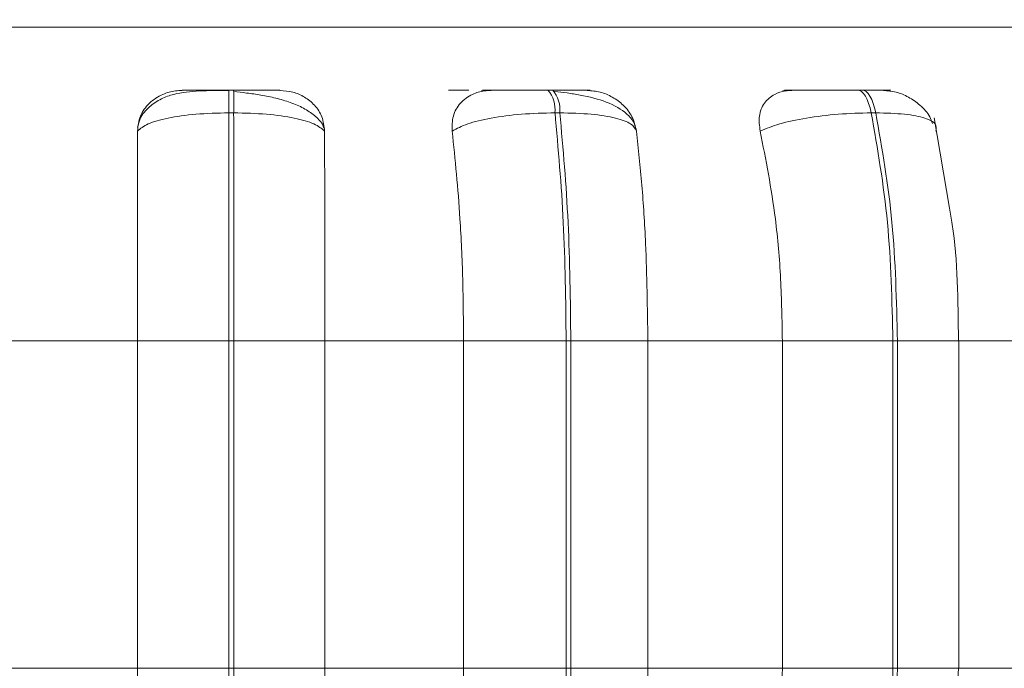
# Model space of a CAD drawing. Units: millimetres. Extents: x 911 to 1323, y 1 to 281.
# Drawn here: x 1127 to 1128, y 84 to 84 of the extents above; entities that cross this region are included whole.
import ezdxf

# ---------------------------------------------------------------- set-up
doc = ezdxf.new("R2010")
doc.units = ezdxf.units.MM
doc.header["$PDSIZE"] = -1
doc.layers.add('DIMENSIONS', color=7, linetype='Continuous')
doc.styles.get("Standard").update_dxf_attribs({"font": 'arial.ttf'})
doc.dimstyles.new('ISO-25 - ab', dxfattribs={"dimtxt": 3, "dimasz": 2.5, "dimexe": 1.25, "dimexo": 0.625, "dimtad": 1, "dimdec": 0, "dimlfac": 20, "dimrnd": 5, "dimzin": 1, "dimtxsty": 'Standard', "dimcen": 2.5, "dimadec": 0, "dimazin": 0, "dimtfac": 1, "dimtdec": 0, "dimtmove": 0, "dimatfit": 3, "dimfxl": 1, "dimlwd": 15, "dimlwe": 15, "dimarcsym": 0})

# ---------------------------------------------------------------- blocks, each defined once
blk = doc.blocks.new('*D26')
at = {"layer": 'Defpoints', "color": 0, "lineweight": 15, "transparency": 16777216}
for p in [(1145.5415, 123.7459), (1168.0785, 123.7459), (1127.0283, 83.3294)]:
    blk.add_point(p, dxfattribs=at)
at = {"layer": 'DIMENSIONS', "color": 0, "lineweight": 15, "transparency": 16777216}
for p, q in [((1146.1665, 123.7459), (1169.3285, 123.7459)), ((1168.0785, 85.8294), (1168.0785, 121.2459)), ((1127.6533, 83.3294), (1169.3285, 83.3294))]:
    blk.add_line(p, q, dxfattribs=at)
for points in [[(1167.6618, 121.2459), (1168.4952, 121.2459), (1168.0785, 123.7459)], [(1167.6618, 85.8294), (1168.4952, 85.8294), (1168.0785, 83.3294)]]:
    blk.add_solid(points, dxfattribs=at)
at = {"layer": 'DIMENSIONS', "color": 0, "lineweight": 15, "transparency": 16777216, "insert": (1165.5309, 103.5376), "char_height": 3, "attachment_point": 5, "rotation": 90}
blk.add_mtext('810 [31,8"]', dxfattribs=at)
blk = doc.blocks.new('*D31')
at = {"layer": 'Defpoints', "color": 0, "lineweight": 15, "transparency": 16777216}
for p in [(1128.0437, 97.1615), (1014.4437, 94.195), (1128.0437, 72.3578)]:
    blk.add_point(p, dxfattribs=at)
at = {"layer": 'DIMENSIONS', "color": 0, "lineweight": 15, "transparency": 16777216}
for p, q in [((1128.0437, 96.5365), (1128.0437, 71.1078)), ((1014.4437, 93.57), (1014.4437, 71.1078)), ((1016.9437, 72.3578), (1125.5437, 72.3578))]:
    blk.add_line(p, q, dxfattribs=at)
for points in [[(1016.9437, 72.7745), (1016.9437, 71.9411), (1014.4437, 72.3578)], [(1125.5437, 72.7745), (1125.5437, 71.9411), (1128.0437, 72.3578)]]:
    blk.add_solid(points, dxfattribs=at)
at = {"layer": 'DIMENSIONS', "color": 0, "lineweight": 15, "transparency": 16777216, "insert": (1071.2437, 74.9054), "char_height": 3, "attachment_point": 5}
blk.add_mtext('2270 [89,4"]', dxfattribs=at)

msp = doc.modelspace()

# ---------------------------------------------------------------- linework, layer by layer
at = {"color": 8, "linetype": 'Continuous', "lineweight": 15}
for p, q in [((1126.5356, 84.2797), (1128.6646, 84.2797)), ((1127.5638, 83.9444), (1127.6294, 83.9444)), ((1127.5638, 83.5944), (1127.6294, 83.5944))]:
    msp.add_line(p, q, dxfattribs=at)
at = {"color": 7, "linetype": 'Continuous', "lineweight": 15}
for p, q in [((1126.8544, 84.2125), (1126.8491, 84.2125)), ((1127.1955, 84.2125), (1127.1903, 84.2125)), ((1127.5259, 84.2125), (1127.521, 84.2125)), ((1126.8545, 84.1882), (1126.8493, 84.1882)), ((1127.203, 84.1882), (1127.1979, 84.1882)), ((1127.5407, 84.1882), (1127.5358, 84.1882)), ((1127.6194, 84.0863), (1127.6032, 84.1827)), ((1126.6035, 83.9444), (1126.7519, 83.9444)), ((1126.7519, 83.9444), (1126.8495, 83.9444)), ((1126.7519, 83.5944), (1126.7519, 83.9444)), ((1126.8495, 83.5944), (1126.8495, 83.9444)), ((1126.8495, 83.9444), (1126.8546, 83.9444)), ((1126.8546, 83.9444), (1126.8546, 83.5944)), ((1126.8546, 83.9444), (1126.9519, 83.9444)), ((1126.9519, 83.9444), (1127.1002, 83.9444)), ((1126.9519, 83.9444), (1126.9519, 83.5944)), ((1127.1002, 83.9444), (1127.2098, 83.9444)), ((1127.1002, 83.5944), (1127.1002, 83.9444)), ((1127.2098, 83.5944), (1127.2098, 83.9444)), ((1127.2098, 83.9444), (1127.2148, 83.9444)), ((1127.2148, 83.9444), (1127.2971, 83.9444)), ((1127.2148, 83.9444), (1127.2148, 83.5944)), ((1127.2971, 83.9444), (1127.4408, 83.9444)), ((1127.2971, 83.9444), (1127.2971, 83.5944)), ((1127.4408, 83.9444), (1127.559, 83.9444)), ((1127.4408, 83.5944), (1127.4408, 83.9444)), ((1127.559, 83.5944), (1127.559, 83.9444)), ((1127.559, 83.9444), (1127.5638, 83.9444)), ((1127.5638, 83.9444), (1127.5638, 83.5944)), ((1127.6286, 83.9444), (1127.7634, 83.9444)), ((1127.6294, 83.5944), (1127.6294, 83.9444)), ((1126.6035, 83.5944), (1126.7519, 83.5944)), ((1126.7519, 83.5944), (1126.8495, 83.5944)), ((1126.8495, 83.5944), (1126.8546, 83.5944)), ((1126.8546, 83.5944), (1126.9519, 83.5944)), ((1126.9519, 83.5944), (1127.1002, 83.5944)), ((1127.1002, 83.5944), (1127.2098, 83.5944)), ((1127.2098, 83.5944), (1127.2148, 83.5944)), ((1127.2148, 83.5944), (1127.2971, 83.5944)), ((1127.2971, 83.5944), (1127.4408, 83.5944)), ((1127.4408, 83.5944), (1127.559, 83.5944)), ((1127.559, 83.5944), (1127.5638, 83.5944)), ((1127.6252, 83.5258), (1127.629, 83.5944)), ((1127.6286, 83.5944), (1127.7634, 83.5944))]:
    msp.add_line(p, q, dxfattribs=at)
at = {"color": 7, "linetype": 'Continuous', "lineweight": 15, "flags": 128}
for points in [[(1127.5358, 84.1882), (1127.5345, 84.1935), (1127.533, 84.1983), (1127.5313, 84.2025), (1127.5295, 84.206), (1127.5274, 84.2088), (1127.5253, 84.2109), (1127.5231, 84.2121), (1127.5209, 84.2125)], [(1127.5259, 84.2125), (1127.5281, 84.2121), (1127.5303, 84.2109), (1127.5324, 84.2088), (1127.5344, 84.206), (1127.5363, 84.2025), (1127.5379, 84.1983), (1127.5394, 84.1935), (1127.5407, 84.1882)]]:
    msp.add_lwpolyline(points, dxfattribs=at)
at = {"color": 7, "linetype": 'Continuous', "lineweight": 15}
for centre, radius, start, end in [((1125.1865, 84.1924), 1.6628, 359.8536, 0.6924), ((1125.1918, 84.1924), 1.6628, 359.8536, 0.6924), ((1127.1657, 84.1915), 0.0323, 354.1051, 40.5714), ((1127.1709, 84.1915), 0.0323, 354.1051, 40.5714)]:
    msp.add_arc(centre, radius, start, end, dxfattribs=at)
for points, knots in [([(1126.7517, 84.1687), (1126.7523, 84.1742), (1126.7535, 84.1851), (1126.7635, 84.1989), (1126.7771, 84.208), (1126.7899, 84.2118), (1126.797, 84.2121), (1126.7994, 84.2122)], [0, 0, 0, 0, 0.247972, 0.496314, 0.73292, 0.910158, 1, 1, 1, 1]), ([(1126.8492, 84.2121), (1126.8385, 84.2121), (1126.8176, 84.212), (1126.7945, 84.2097), (1126.7766, 84.2035), (1126.7639, 84.1949), (1126.7547, 84.1844), (1126.7526, 84.1759), (1126.7519, 84.1729)], [0, 0, 0, 0, 0.254847, 0.500321, 0.629974, 0.769539, 0.918369, 1, 1, 1, 1]), ([(1126.7994, 84.2122), (1126.7992, 84.2123), (1126.7989, 84.2123), (1126.8068, 84.2124), (1126.8168, 84.2124), (1126.8264, 84.2125), (1126.8373, 84.2125), (1126.8452, 84.2125), (1126.8491, 84.2125)], [0, 0, 0, 0, 0.249946, 0.499272, 0.626637, 0.749893, 0.875921, 1, 1, 1, 1]), ([(1126.9038, 84.2122), (1126.904, 84.2123), (1126.9044, 84.2123), (1126.8966, 84.2124), (1126.8867, 84.2124), (1126.8772, 84.2125), (1126.8663, 84.2125), (1126.8583, 84.2125), (1126.8544, 84.2125)], [0, 0, 0, 0, 0.249948, 0.499277, 0.626937, 0.749901, 0.876067, 1, 1, 1, 1]), ([(1126.951, 84.1719), (1126.9505, 84.1733), (1126.9487, 84.1782), (1126.9413, 84.1855), (1126.9297, 84.1933), (1126.9155, 84.1994), (1126.8999, 84.204), (1126.8841, 84.2072), (1126.8686, 84.2095), (1126.859, 84.2104), (1126.8544, 84.2109)], [0, 0, 0, 0, 0.059687, 0.212442, 0.360511, 0.503532, 0.639761, 0.768355, 0.888679, 1, 1, 1, 1]), ([(1126.9038, 84.2122), (1126.9085, 84.2118), (1126.918, 84.2111), (1126.9309, 84.2052), (1126.9418, 84.1963), (1126.95, 84.1839), (1126.9511, 84.1739), (1126.9517, 84.1687)], [0, 0, 0, 0, 0.17776, 0.354822, 0.546328, 0.763534, 1, 1, 1, 1]), ([(1127.0881, 84.1687), (1127.088, 84.1742), (1127.0879, 84.1851), (1127.0959, 84.1989), (1127.108, 84.208), (1127.1201, 84.2118), (1127.1271, 84.2121), (1127.1295, 84.2122)], [0, 0, 0, 0, 0.247972, 0.496314, 0.73292, 0.910158, 1, 1, 1, 1]), ([(1127.1194, 84.2122), (1127.1205, 84.2123), (1127.1228, 84.2123), (1127.1338, 84.2124), (1127.1458, 84.2124), (1127.1564, 84.2125), (1127.168, 84.2125), (1127.1759, 84.2125), (1127.1798, 84.2125)], [0, 0, 0, 0, 0.2499483, 0.4992767, 0.6269368, 0.7499011, 0.8760666, 1, 1, 1, 1]), ([(1127.1295, 84.2122), (1127.1307, 84.2123), (1127.1331, 84.2123), (1127.1441, 84.2124), (1127.1561, 84.2124), (1127.1668, 84.2125), (1127.1784, 84.2125), (1127.1863, 84.2125), (1127.1903, 84.2125)], [0, 0, 0, 0, 0.2499458, 0.4992716, 0.6266371, 0.7498929, 0.8759208, 1, 1, 1, 1]), ([(1127.2322, 84.2122), (1127.2338, 84.2123), (1127.237, 84.2123), (1127.2326, 84.2124), (1127.2249, 84.2124), (1127.2168, 84.2125), (1127.2069, 84.2125), (1127.1992, 84.2125), (1127.1954, 84.2125)], [0, 0, 0, 0, 0.249948, 0.499277, 0.626937, 0.749901, 0.876067, 1, 1, 1, 1]), ([(1127.285, 84.1685), (1127.2841, 84.1719), (1127.2824, 84.1785), (1127.273, 84.1897), (1127.2547, 84.2002), (1127.2305, 84.2064), (1127.2111, 84.2095), (1127.202, 84.2104), (1127.1977, 84.2109)], [0, 0, 0, 0, 0.14226, 0.281972, 0.547234, 0.788261, 0.898154, 1, 1, 1, 1]), ([(1127.2322, 84.2122), (1127.2369, 84.2118), (1127.2463, 84.2111), (1127.2598, 84.2052), (1127.2718, 84.1963), (1127.2814, 84.1839), (1127.2837, 84.1739), (1127.2849, 84.1687)], [0, 0, 0, 0, 0.17776, 0.354822, 0.546328, 0.763534, 1, 1, 1, 1]), ([(1127.4171, 84.1687), (1127.4164, 84.1742), (1127.415, 84.1851), (1127.4207, 84.1989), (1127.431, 84.208), (1127.442, 84.2118), (1127.4487, 84.2121), (1127.4509, 84.2122)], [0, 0, 0, 0, 0.247972, 0.496314, 0.73292, 0.910158, 1, 1, 1, 1]), ([(1127.4412, 84.2122), (1127.4437, 84.2123), (1127.4487, 84.2123), (1127.4626, 84.2124), (1127.4761, 84.2124), (1127.4876, 84.2125), (1127.4995, 84.2125), (1127.5072, 84.2125), (1127.511, 84.2125)], [0, 0, 0, 0, 0.2499483, 0.4992767, 0.6269368, 0.7499011, 0.8760666, 1, 1, 1, 1]), ([(1127.4509, 84.2122), (1127.4535, 84.2123), (1127.4586, 84.2123), (1127.4724, 84.2124), (1127.4861, 84.2124), (1127.4975, 84.2125), (1127.5095, 84.2125), (1127.5171, 84.2125), (1127.5209, 84.2125)], [0, 0, 0, 0, 0.249946, 0.499272, 0.626637, 0.749893, 0.875921, 1, 1, 1, 1]), ([(1127.5489, 84.2122), (1127.5518, 84.2123), (1127.5576, 84.2123), (1127.5568, 84.2124), (1127.5517, 84.2124), (1127.5452, 84.2125), (1127.5367, 84.2125), (1127.5294, 84.2125), (1127.5259, 84.2125)], [0, 0, 0, 0, 0.249948, 0.499277, 0.626937, 0.749901, 0.876067, 1, 1, 1, 1]), ([(1127.5489, 84.2122), (1127.5534, 84.2118), (1127.5624, 84.2111), (1127.5762, 84.2052), (1127.5887, 84.1963), (1127.5979, 84.1864), (1127.6005, 84.1792), (1127.6014, 84.1768)], [0, 0, 0, 0, 0.203029, 0.40526, 0.623989, 0.87207, 1, 1, 1, 1]), ([(1126.7517, 84.1687), (1126.7549, 84.1714), (1126.7616, 84.1768), (1126.7835, 84.1829), (1126.8135, 84.1873), (1126.8373, 84.1879), (1126.8493, 84.1882)], [0, 0, 0, 0, 0.236569, 0.482311, 0.737989, 1, 1, 1, 1]), ([(1126.9517, 84.1687), (1126.9485, 84.1714), (1126.9419, 84.1768), (1126.9201, 84.1829), (1126.8902, 84.1873), (1126.8665, 84.1879), (1126.8545, 84.1882)], [0, 0, 0, 0, 0.236569, 0.482311, 0.737989, 1, 1, 1, 1]), ([(1127.0881, 84.1687), (1127.093, 84.1714), (1127.1031, 84.1768), (1127.1292, 84.1829), (1127.162, 84.1873), (1127.1858, 84.1879), (1127.1979, 84.1882)], [0, 0, 0, 0, 0.236569, 0.482311, 0.737989, 1, 1, 1, 1]), ([(1127.2849, 84.1687), (1127.2835, 84.1714), (1127.2806, 84.1768), (1127.2636, 84.1829), (1127.2375, 84.1873), (1127.2146, 84.1879), (1127.203, 84.1882)], [0, 0, 0, 0, 0.2365687, 0.482311, 0.737989, 1, 1, 1, 1]), ([(1127.4171, 84.1687), (1127.4236, 84.1714), (1127.4368, 84.1768), (1127.4662, 84.1829), (1127.5009, 84.1873), (1127.524, 84.1879), (1127.5358, 84.1882)], [0, 0, 0, 0, 0.236569, 0.482311, 0.737989, 1, 1, 1, 1]), ([(1127.6049, 84.1687), (1127.6053, 84.1714), (1127.6061, 84.1768), (1127.5944, 84.1829), (1127.5729, 84.1873), (1127.5515, 84.1879), (1127.5407, 84.1882)], [0, 0, 0, 0, 0.236569, 0.482311, 0.737989, 1, 1, 1, 1]), ([(1126.7519, 83.9444), (1126.7519, 83.9665), (1126.7518, 84.0108), (1126.7518, 84.0884), (1126.7517, 84.1382), (1126.7517, 84.1687)], [0, 0, 0, 0, 0.279114, 0.558227, 1, 1, 1, 1]), ([(1126.9517, 84.1687), (1126.9517, 84.1498), (1126.9518, 84.1119), (1126.9518, 84.0367), (1126.9519, 83.9795), (1126.9519, 83.9444)], [0, 0, 0, 0, 0.279282, 0.558458, 1, 1, 1, 1]), ([(1127.1002, 83.9444), (1127.1, 83.9665), (1127.0996, 84.0108), (1127.0962, 84.0884), (1127.0911, 84.1382), (1127.0881, 84.1687)], [0, 0, 0, 0, 0.279107, 0.558214, 1, 1, 1, 1]), ([(1127.2849, 84.1687), (1127.287, 84.1498), (1127.291, 84.1119), (1127.2958, 84.0367), (1127.2966, 83.9795), (1127.2971, 83.9444)], [0, 0, 0, 0, 0.279282, 0.558467, 1, 1, 1, 1]), ([(1127.4408, 83.9444), (1127.4405, 83.9665), (1127.4397, 84.0108), (1127.433, 84.0884), (1127.4231, 84.1382), (1127.4171, 84.1687)], [0, 0, 0, 0, 0.279107, 0.558214, 1, 1, 1, 1]), ([(1127.629, 83.9444), (1127.6286, 83.9875), (1127.6281, 84.0371), (1127.6205, 84.0806), (1127.6194, 84.0863)], [0, 0, 0, 0, 0.8679158, 1, 1, 1, 1]), ([(1126.7517, 83.3628), (1126.7517, 83.3815), (1126.7518, 83.4188), (1126.7518, 83.4962), (1126.7519, 83.5564), (1126.7519, 83.5944)], [0, 0, 0, 0, 0.269322, 0.538539, 1, 1, 1, 1]), ([(1126.9519, 83.5944), (1126.9519, 83.5723), (1126.9519, 83.5281), (1126.9518, 83.4475), (1126.9517, 83.3956), (1126.9517, 83.3628)], [0, 0, 0, 0, 0.269142, 0.538283, 1, 1, 1, 1]), ([(1127.0872, 83.3628), (1127.0893, 83.3815), (1127.0935, 83.4188), (1127.0988, 83.4962), (1127.0997, 83.5564), (1127.1002, 83.5944)], [0, 0, 0, 0, 0.269322, 0.538539, 1, 1, 1, 1]), ([(1127.2971, 83.5944), (1127.2969, 83.5723), (1127.2965, 83.5281), (1127.2929, 83.4475), (1127.2875, 83.3956), (1127.284, 83.3628)], [0, 0, 0, 0, 0.2691417, 0.538283, 1, 1, 1, 1]), ([(1127.4154, 83.3628), (1127.4195, 83.3815), (1127.4277, 83.4188), (1127.4381, 83.4962), (1127.4398, 83.5564), (1127.4408, 83.5944)], [0, 0, 0, 0, 0.269322, 0.538539, 1, 1, 1, 1])]:
    msp.add_open_spline(points, degree=3, knots=knots, dxfattribs=at)
at = {"color": 8, "linetype": 'Continuous', "lineweight": 15}
msp.add_open_spline([(1127.084, 84.2125), (1127.0873, 84.2125), (1127.0943, 84.2125), (1127.1017, 84.2125), (1127.1057, 84.2125)], degree=3, knots=[0, 0, 0, 0, 0.466873, 1, 1, 1, 1], dxfattribs=at)
at = {"color": 7, "linetype": 'Continuous', "lineweight": 15}
for points in [[(1126.8495, 83.9444), (1126.8495, 83.9873), (1126.8495, 84.0731), (1126.8493, 84.1498), (1126.8493, 84.1882)], [(1126.8545, 84.1882), (1126.8546, 84.1498), (1126.8546, 84.0731), (1126.8546, 83.9873), (1126.8546, 83.9444)], [(1127.2098, 83.9444), (1127.2093, 83.9873), (1127.2082, 84.0731), (1127.2013, 84.1498), (1127.1979, 84.1882)], [(1127.203, 84.1882), (1127.2065, 84.1498), (1127.2133, 84.0731), (1127.2143, 83.9873), (1127.2148, 83.9444)], [(1127.559, 83.9444), (1127.558, 83.9873), (1127.5559, 84.0731), (1127.5425, 84.1498), (1127.5358, 84.1882)], [(1127.5407, 84.1882), (1127.5474, 84.1498), (1127.5608, 84.0731), (1127.5628, 83.9873), (1127.5638, 83.9444)], [(1126.8492, 83.3429), (1126.8493, 83.3823), (1126.8494, 83.4611), (1126.8495, 83.55), (1126.8495, 83.5944)], [(1126.8546, 83.5944), (1126.8546, 83.55), (1126.8546, 83.4611), (1126.8546, 83.3823), (1126.8545, 83.3429)], [(1127.197, 83.3429), (1127.2007, 83.3823), (1127.2081, 83.4611), (1127.2092, 83.55), (1127.2098, 83.5944)], [(1127.2148, 83.5944), (1127.2143, 83.55), (1127.2132, 83.4611), (1127.2059, 83.3823), (1127.2022, 83.3429)], [(1127.5341, 83.3429), (1127.5413, 83.3823), (1127.5557, 83.4611), (1127.5579, 83.55), (1127.559, 83.5944)], [(1127.5638, 83.5944), (1127.5627, 83.55), (1127.5606, 83.4611), (1127.5463, 83.3823), (1127.5391, 83.3429)]]:
    msp.add_open_spline(points, degree=3, dxfattribs=at)

# ---------------------------------------------------------------- dimensions: what is measured, and where the dimension line sits
at = {"layer": 'DIMENSIONS', "lineweight": 15}
dim = msp.add_linear_dim(base=(1168.0785, 123.7459), p1=(1127.0283, 83.3294), p2=(1145.5415, 123.7459), angle=90, dimstyle='ISO-25 - ab', dxfattribs=at)
dim.commit()
dim.dimension.update_dxf_attribs({"geometry": '*D26', "text_midpoint": (1165.5309, 103.5376)})
dim = msp.add_linear_dim(base=(1128.0437, 72.3578), p1=(1014.4437, 94.195), p2=(1128.0437, 97.1615), dimstyle='ISO-25 - ab', dxfattribs=at)
dim.commit()
dim.dimension.update_dxf_attribs({"geometry": '*D31', "text_midpoint": (1071.2437, 74.9054)})

doc.saveas('drawing.dxf')
